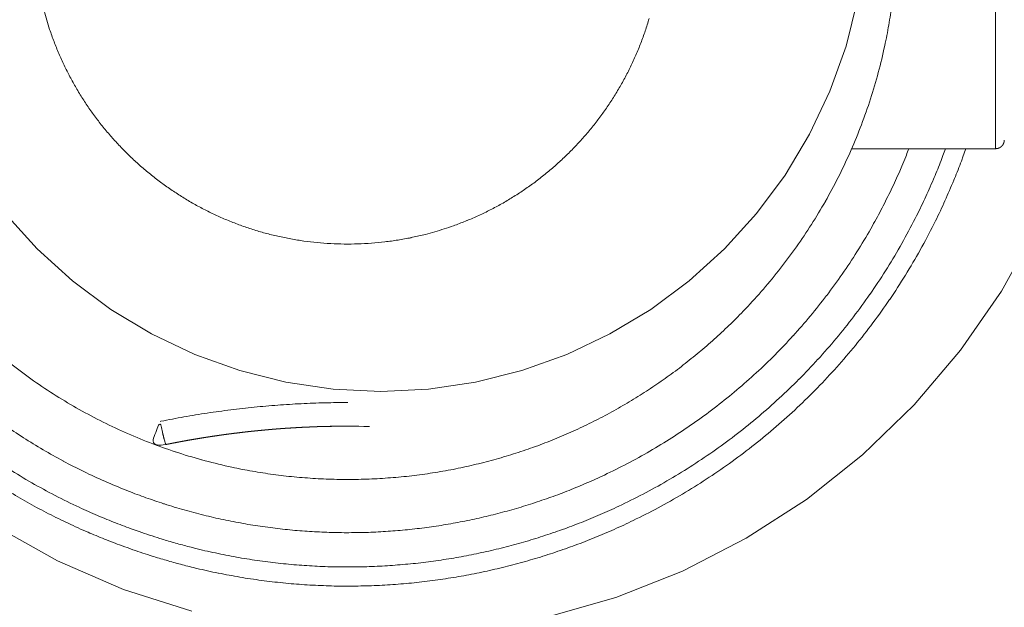
# Model space of a CAD drawing. Units: inches. Extents: x -393 to 426, y -282 to 176.
# Drawn here: x -76 to -76, y 109 to 109 of the extents above; entities that cross this region are included whole.
import ezdxf
from ezdxf.xclip import XClip

# ---------------------------------------------------------------- set-up
doc = ezdxf.new("R2010")
doc.units = ezdxf.units.IN
doc.header["$LTSCALE"] = 4.8
doc.header["$MEASUREMENT"] = 0
doc.header["$XCLIPFRAME"] = 0
doc.layers.add('None', color=7, linetype='Continuous', lineweight=0)
doc.layers.add('PROPOSED - Pfix', color=7, linetype='Continuous', lineweight=0)

# ---------------------------------------------------------------- blocks, each defined once
blk = doc.blocks.new('Group-99-1')
at = {"layer": 'None', "color": 2, "linetype": 'Continuous', "lineweight": 0, "flags": 128}
for points in [[(3258.8643, 2277.6031), (3258.7042, 2277.6545), (3258.5499, 2277.7214), (3258.4029, 2277.8031)], [(3260.8447, 2278.5004), (3260.763, 2278.3534), (3260.6673, 2278.2151), (3260.5585, 2278.0869), (3260.4377, 2277.97), (3260.3059, 2277.8654), (3260.1646, 2277.7743), (3260.015, 2277.6974), (3259.8586, 2277.6356), (3259.6969, 2277.5895)], [(3260.426, 2279.0359), (3260.3988, 2278.9274), (3260.3611, 2278.822), (3260.3133, 2278.7209), (3260.2557, 2278.6249), (3260.1891, 2278.5351), (3260.114, 2278.4522), (3260.0311, 2278.377), (3259.9412, 2278.3104), (3259.8452, 2278.2529), (3259.7441, 2278.205), (3259.6387, 2278.1673), (3259.5302, 2278.1401), (3259.4195, 2278.1237), (3259.3078, 2278.1182), (3259.196, 2278.1237), (3259.0854, 2278.1401), (3258.9768, 2278.1673), (3258.8715, 2278.205), (3258.7704, 2278.2529), (3258.6744, 2278.3104), (3258.5845, 2278.377), (3258.5016, 2278.4522), (3258.4265, 2278.5351)]]:
    blk.add_lwpolyline(points, dxfattribs=at)
at = {"layer": 'None', "color": 7, "linetype": 'Continuous', "lineweight": 0}
blk.add_open_spline([(3250.9241, 2282.0717), (3252.0889, 2267.8627), (3252.0678, 2267.1597), (3252.0467, 2266.4566), (3252.0989, 2265.7529), (3252.1511, 2265.0493), (3252.279, 2264.3017), (3252.407, 2263.554), (3252.6296, 2262.8588), (3252.8522, 2262.1636), (3253.1711, 2261.3789), (3253.4901, 2260.5942), (3253.8965, 2259.8614), (3254.3029, 2259.1286), (3254.7734, 2258.4146), (3255.2438, 2257.7007), (3255.7864, 2257.1581), (3256.329, 2256.6155), (3257.0215, 2256.2595), (3257.7139, 2255.9035), (3259.3078, 2255.6371), (3260.9016, 2255.9035), (3261.5941, 2256.2595), (3262.2866, 2256.6155), (3262.8292, 2257.1581), (3263.3717, 2257.7007), (3263.8422, 2258.4146), (3264.3127, 2259.1286), (3264.7191, 2259.8614), (3265.1255, 2260.5942), (3265.4445, 2261.3789), (3265.7634, 2262.1636), (3265.986, 2262.8588), (3266.2086, 2263.554), (3266.3366, 2264.3017), (3266.4645, 2265.0493), (3266.5167, 2265.7529), (3266.5689, 2266.4566), (3266.5478, 2267.1597), (3266.5267, 2267.8627), (3267.6915, 2282.0717), (3259.3078, 2282.0717), (3250.9241, 2282.0717)], degree=2, knots=[0, 0, 0, 0.048572, 0.048572, 0.097144, 0.097144, 0.145716, 0.145716, 0.194287, 0.194287, 0.242859, 0.242859, 0.291431, 0.291431, 0.340003, 0.340003, 0.388575, 0.388575, 0.437147, 0.437147, 0.485719, 0.485719, 0.53429, 0.53429, 0.582862, 0.582862, 0.631434, 0.631434, 0.680006, 0.680006, 0.728578, 0.728578, 0.77715, 0.77715, 0.825722, 0.825722, 0.874293, 0.874293, 0.922865, 0.922865, 0.971437, 0.971437, 1, 1, 1], dxfattribs=at)
blk = doc.blocks.new('Group-100-1')
at = {"layer": 'None', "color": 7, "lineweight": 0, "flags": 128}
for points in [[(3260.5065, 2279.0252, -0.006391), (3260.499, 2278.9767, -0.012739), (3260.4896, 2278.9285), (3260.4878, 2278.9205, -0.012676), (3260.4723, 2278.8578), (3260.4722, 2278.8576, -0.012606), (3260.4536, 2278.7961), (3260.4536, 2278.796, -0.012533), (3260.432, 2278.7358), (3260.432, 2278.7356, -0.01246), (3260.4075, 2278.6769), (3260.4075, 2278.6768, -0.012388), (3260.3803, 2278.6195), (3260.3802, 2278.6194, -0.012321), (3260.3503, 2278.5637), (3260.3503, 2278.5636, -0.012261), (3260.3177, 2278.5096), (3260.3177, 2278.5095, -0.012209), (3260.2826, 2278.4573), (3260.2826, 2278.4572, -0.012168), (3260.245, 2278.4068, -0.012137), (3260.2051, 2278.3582, -0.012118), (3260.1629, 2278.3117), (3260.1575, 2278.306, -0.012111), (3260.1242, 2278.2727, -0.006058), (3260.0897, 2278.2407, -0.012125), (3260.054, 2278.2099, -0.006072), (3260.0172, 2278.1804), (3260.0172, 2278.1803, -0.012167), (3259.9794, 2278.1522, -0.006099), (3259.9405, 2278.1254), (3259.9405, 2278.1254, -0.012233), (3259.9005, 2278.1, -0.006137), (3259.8597, 2278.076), (3259.8596, 2278.076, -0.01232), (3259.8178, 2278.0536), (3259.8178, 2278.0535, -0.006185), (3259.7751, 2278.0326), (3259.7751, 2278.0326, -0.012421), (3259.7315, 2278.0132), (3259.7314, 2278.0132, -0.006239), (3259.6871, 2277.9954), (3259.687, 2277.9953, -0.01253), (3259.6418, 2277.9792), (3259.6417, 2277.9791, -0.006295), (3259.5958, 2277.9646), (3259.5957, 2277.9646, -0.012638), (3259.5491, 2277.9518), (3259.549, 2277.9517, -0.006348), (3259.5017, 2277.9407), (3259.5015, 2277.9406, -0.012735), (3259.4536, 2277.9313), (3259.4535, 2277.9313, -0.006394), (3259.405, 2277.9237), (3259.4047, 2277.9237, -0.01281), (3259.3556, 2277.918), (3259.3555, 2277.918, -0.006427), (3259.3059, 2277.9142), (3259.3056, 2277.9141, -0.012854), (3259.2554, 2277.9122), (3259.2553, 2277.9122, -0.00641), (3259.2048, 2277.9122), (3259.2047, 2277.9122, -0.012862), (3259.1545, 2277.9141), (3259.1542, 2277.9142, -0.006422), (3259.1047, 2277.918), (3259.1045, 2277.918, -0.012816), (3259.0554, 2277.9237), (3259.0552, 2277.9237, -0.006391), (3259.0067, 2277.9313, -0.012739), (3258.9585, 2277.9406), (3258.9505, 2277.9424, -0.012676), (3258.8877, 2277.958), (3258.8876, 2277.958, -0.012607), (3258.8261, 2277.9766), (3258.8259, 2277.9767, -0.012533), (3258.7657, 2277.9982), (3258.7656, 2277.9983, -0.01246), (3258.7068, 2278.0227), (3258.7067, 2278.0227, -0.012388), (3258.6495, 2278.05), (3258.6494, 2278.05, -0.012322), (3258.5937, 2278.0799), (3258.5936, 2278.08, -0.012261), (3258.5396, 2278.1125), (3258.5395, 2278.1125, -0.01221), (3258.4872, 2278.1476), (3258.4872, 2278.1477, -0.012168), (3258.4368, 2278.1852, -0.012137)], [(3259.937, 2278.992, -0.010438), (3259.9278, 2278.963), (3259.9278, 2278.963, -0.010387), (3259.9175, 2278.9345), (3259.9175, 2278.9344, -0.010336), (3259.906, 2278.9065), (3259.906, 2278.9065, -0.010286), (3259.8934, 2278.8791), (3259.8934, 2278.8791, -0.010238), (3259.8797, 2278.8524), (3259.8797, 2278.8523, -0.010194), (3259.865, 2278.8262), (3259.865, 2278.8262, -0.010154), (3259.8493, 2278.8008), (3259.8492, 2278.8008, -0.010119), (3259.8325, 2278.776), (3259.8325, 2278.776, -0.010089), (3259.8148, 2278.752, -0.010066), (3259.7962, 2278.7288, -0.01005), (3259.7767, 2278.7063, -0.010041), (3259.7563, 2278.6846, -0.010038), (3259.735, 2278.6638, -0.010044), (3259.7129, 2278.6438, -0.010055), (3259.69, 2278.6247, -0.010074), (3259.6664, 2278.6066), (3259.6664, 2278.6066, -0.0101), (3259.642, 2278.5894), (3259.642, 2278.5894, -0.010131), (3259.6169, 2278.5732), (3259.6168, 2278.5731, -0.010168), (3259.5911, 2278.5579), (3259.5911, 2278.5579, -0.01021), (3259.5646, 2278.5437), (3259.5646, 2278.5437, -0.010255), (3259.5375, 2278.5306), (3259.5375, 2278.5306, -0.010304), (3259.5099, 2278.5186), (3259.5098, 2278.5185, -0.010354), (3259.4816, 2278.5076), (3259.478, 2278.5063, -0.010404), (3259.4564, 2278.499, -0.005221), (3259.4345, 2278.4923), (3259.4345, 2278.4923, -0.010478), (3259.4123, 2278.4863), (3259.4085, 2278.4854, -0.010525), (3259.3786, 2278.4786), (3259.3785, 2278.4785, -0.010567), (3259.3481, 2278.473), (3259.3479, 2278.473, -0.010604), (3259.3171, 2278.4687), (3259.317, 2278.4687, -0.010633), (3259.2858, 2278.4657), (3259.2857, 2278.4657, -0.010655), (3259.2541, 2278.464), (3259.254, 2278.464, -0.010644), (3259.2221, 2278.4636), (3259.222, 2278.4636, -0.010662), (3259.1903, 2278.4646), (3259.1901, 2278.4647, -0.010648), (3259.1587, 2278.467), (3259.1586, 2278.467, -0.010623), (3259.1276, 2278.4707), (3259.1275, 2278.4707, -0.010589), (3259.0969, 2278.4756), (3259.0968, 2278.4756, -0.010549), (3259.0666, 2278.4818), (3259.0665, 2278.4818, -0.010504), (3259.0368, 2278.4892), (3259.0367, 2278.4892, -0.010456), (3259.0075, 2278.4978), (3259.0074, 2278.4978, -0.010406), (3258.9786, 2278.5076), (3258.9786, 2278.5076, -0.010355), (3258.9504, 2278.5185), (3258.9503, 2278.5186, -0.010304), (3258.9227, 2278.5306), (3258.9227, 2278.5306, -0.010256), (3258.8956, 2278.5437), (3258.8956, 2278.5437, -0.01021), (3258.8692, 2278.5579), (3258.8691, 2278.5579, -0.010168), (3258.8434, 2278.5731), (3258.8434, 2278.5732, -0.010131), (3258.8183, 2278.5894), (3258.8182, 2278.5894, -0.010099), (3258.7939, 2278.6066, -0.010074), (3258.7702, 2278.6247, -0.010054), (3258.7473, 2278.6438, -0.010043), (3258.7252, 2278.6638, -0.010037), (3258.704, 2278.6846, -0.010039), (3258.6836, 2278.7063, -0.010049), (3258.664, 2278.7288, -0.010065), (3258.6454, 2278.752, -0.010088), (3258.6277, 2278.776), (3258.6277, 2278.776, -0.010117), (3258.611, 2278.8008), (3258.611, 2278.8008, -0.010152), (3258.5953, 2278.8262), (3258.5953, 2278.8262, -0.010193), (3258.5806, 2278.8523), (3258.5806, 2278.8524, -0.010237), (3258.5669, 2278.8791), (3258.5669, 2278.8791, -0.010285), (3258.5543, 2278.9065), (3258.5543, 2278.9065, -0.010335), (3258.5428, 2278.9344), (3258.5428, 2278.9345, -0.010386), (3258.5324, 2278.963), (3258.5312, 2278.9666, -0.010436), (3258.5243, 2278.9884, -0.005238), (3258.5181, 2279.0105)], [(3260.6797, 2278.687, -0.002803), (3260.6738, 2278.6704), (3260.6692, 2278.658, -0.011254), (3260.6532, 2278.6171), (3260.6514, 2278.6129, -0.00562), (3260.6308, 2278.5651, -0.011221), (3260.6085, 2278.518), (3260.6046, 2278.5102, -0.011189), (3260.5726, 2278.4497), (3260.5725, 2278.4495, -0.011147), (3260.538, 2278.3908), (3260.5379, 2278.3906, -0.011099), (3260.5011, 2278.3339), (3260.501, 2278.3338, -0.011047), (3260.462, 2278.279), (3260.4619, 2278.2789, -0.010992), (3260.4206, 2278.2262), (3260.4206, 2278.2261, -0.010936), (3260.3772, 2278.1754), (3260.3771, 2278.1753, -0.01088), (3260.3318, 2278.1268), (3260.3317, 2278.1267, -0.010827), (3260.2845, 2278.0803), (3260.2844, 2278.0803, -0.010776), (3260.2353, 2278.0361), (3260.2353, 2278.036, -0.010731), (3260.1845, 2277.9941), (3260.1844, 2277.9941, -0.010691), (3260.1319, 2277.9544), (3260.1319, 2277.9544, -0.010657), (3260.0778, 2277.917, -0.010631), (3260.0222, 2277.8821, -0.010612), (3259.9653, 2277.8495, -0.010602), (3259.907, 2277.8194), (3259.8996, 2277.8158, -0.010599), (3259.855, 2277.7951, -0.005302), (3259.8097, 2277.7758, -0.010612), (3259.7639, 2277.7579, -0.005313), (3259.7174, 2277.7416, -0.010643), (3259.6704, 2277.7267, -0.005332), (3259.623, 2277.7133), (3259.623, 2277.7133, -0.010691), (3259.575, 2277.7014, -0.00536), (3259.5267, 2277.691), (3259.5267, 2277.691, -0.010753), (3259.478, 2277.6822), (3259.4779, 2277.6822, -0.005395), (3259.4289, 2277.675), (3259.4288, 2277.675, -0.010827), (3259.3795, 2277.6693), (3259.3794, 2277.6693, -0.005434), (3259.3298, 2277.6653), (3259.3297, 2277.6653, -0.010908), (3259.2799, 2277.6628), (3259.2798, 2277.6628, -0.005476), (3259.2298, 2277.662), (3259.2297, 2277.662, -0.010992), (3259.1795, 2277.6629), (3259.1794, 2277.6629, -0.005518), (3259.1291, 2277.6654), (3259.129, 2277.6654, -0.011073), (3259.0785, 2277.6696), (3259.0784, 2277.6696, -0.005558), (3259.028, 2277.6755), (3259.0279, 2277.6755, -0.011146), (3258.9773, 2277.6831), (3258.9773, 2277.6832, -0.005593), (3258.9268, 2277.6925), (3258.9267, 2277.6925, -0.011205), (3258.8762, 2277.7036), (3258.8678, 2277.7057, -0.005613), (3258.8341, 2277.7143, -0.005621), (3258.8006, 2277.7237), (3258.8006, 2277.7237, -0.005646), (3258.7671, 2277.7339), (3258.7608, 2277.7359, -0.009745), (3258.7151, 2277.7514), (3258.7048, 2277.7551, -0.008363), (3258.6648, 2277.7702, -0.005562), (3258.6252, 2277.7865), (3258.6213, 2277.7882, -0.0111), (3258.5747, 2277.8092), (3258.5746, 2277.8092, -0.005539), (3258.5288, 2277.8317), (3258.5288, 2277.8318, -0.011053), (3258.4839, 2277.8557), (3258.4838, 2277.8557, -0.005517), (3258.4398, 2277.8812, -0.011014)], [(3260.632, 2278.687, -0.002803), (3260.626, 2278.6709), (3260.6215, 2278.659, -0.011256), (3260.6055, 2278.6194), (3260.6037, 2278.6154, -0.005621), (3260.5832, 2278.5692, -0.011222), (3260.5611, 2278.5237), (3260.5572, 2278.5162, -0.01119), (3260.5255, 2278.4577), (3260.5254, 2278.4575, -0.011149), (3260.4914, 2278.401), (3260.4913, 2278.4008, -0.011101), (3260.455, 2278.3461), (3260.4549, 2278.346, -0.011048), (3260.4164, 2278.2932), (3260.4163, 2278.2931, -0.010993), (3260.3758, 2278.2424), (3260.3757, 2278.2423, -0.010937), (3260.3331, 2278.1935), (3260.333, 2278.1935, -0.010881), (3260.2885, 2278.1468), (3260.2884, 2278.1467, -0.010827), (3260.2421, 2278.1022), (3260.242, 2278.1021, -0.010777), (3260.1939, 2278.0598), (3260.1939, 2278.0597, -0.010731), (3260.1441, 2278.0195), (3260.1441, 2278.0195, -0.010691), (3260.0927, 2277.9815), (3260.0926, 2277.9815, -0.010657), (3260.0398, 2277.9458, -0.010631), (3259.9855, 2277.9124, -0.010612), (3259.9298, 2277.8814, -0.010602), (3259.8729, 2277.8528), (3259.8658, 2277.8494, -0.010599), (3259.8222, 2277.8297, -0.005302), (3259.7781, 2277.8115, -0.010611), (3259.7334, 2277.7946, -0.005312), (3259.6881, 2277.7792, -0.010642), (3259.6424, 2277.7652, -0.005332), (3259.5962, 2277.7527), (3259.5961, 2277.7527, -0.010689), (3259.5495, 2277.7417, -0.005359), (3259.5025, 2277.7321), (3259.5024, 2277.7321, -0.010751), (3259.4551, 2277.7241), (3259.455, 2277.7241, -0.005394), (3259.4074, 2277.7176), (3259.4073, 2277.7175, -0.010825), (3259.3593, 2277.7126), (3259.3593, 2277.7126, -0.005433), (3259.3111, 2277.7091), (3259.311, 2277.7091, -0.010906), (3259.2625, 2277.7073), (3259.2625, 2277.7073, -0.005475), (3259.2139, 2277.707), (3259.2138, 2277.707, -0.010989), (3259.1651, 2277.7084), (3259.165, 2277.7084, -0.005517), (3259.1162, 2277.7113), (3259.1161, 2277.7113, -0.011071), (3259.0671, 2277.7159), (3259.0671, 2277.7159, -0.005557), (3259.0182, 2277.7222), (3259.018, 2277.7222, -0.011144), (3258.9691, 2277.7301), (3258.969, 2277.7301, -0.005592), (3258.9201, 2277.7397), (3258.9199, 2277.7397, -0.011202), (3258.8711, 2277.751), (3258.863, 2277.7531, -0.005612), (3258.8303, 2277.7618, -0.005631), (3258.7979, 2277.7713), (3258.7897, 2277.7738, -0.011227), (3258.7412, 2277.7897), (3258.7272, 2277.7946, -0.009454), (3258.6859, 2277.8101, -0.005279), (3258.6451, 2277.8268), (3258.6436, 2277.8274, -0.010532), (3258.6005, 2277.8467), (3258.5933, 2277.85, -0.010505), (3258.5372, 2277.878), (3258.5371, 2277.878, -0.010482), (3258.4823, 2277.9082), (3258.4823, 2277.9082, -0.010462), (3258.4289, 2277.9406)], [(3260.5462, 2278.687, -0.002809), (3260.5402, 2278.6719), (3260.5387, 2278.6682, -0.005623), (3260.5293, 2278.6458), (3260.5246, 2278.6346, -0.011247), (3260.5046, 2278.5909), (3260.5045, 2278.5907, -0.005614), (3260.4833, 2278.5481, -0.011205), (3260.4606, 2278.5062), (3260.4567, 2278.4993, -0.011168), (3260.4244, 2278.4455), (3260.4243, 2278.4453, -0.011123), (3260.3899, 2278.3934), (3260.3898, 2278.3932, -0.011072), (3260.3534, 2278.3432), (3260.3533, 2278.3431, -0.011018), (3260.3149, 2278.2949), (3260.3148, 2278.2948, -0.010962), (3260.2745, 2278.2486), (3260.2744, 2278.2485, -0.010905), (3260.2322, 2278.2042), (3260.2322, 2278.2041, -0.01085), (3260.1883, 2278.1619), (3260.1882, 2278.1619, -0.010798), (3260.1426, 2278.1217), (3260.1426, 2278.1216, -0.01075), (3260.0955, 2278.0835), (3260.0954, 2278.0835, -0.010707), (3260.0468, 2278.0475), (3260.0467, 2278.0475, -0.01067), (3259.9967, 2278.0137), (3259.9967, 2278.0137, -0.01064), (3259.9453, 2277.9821, -0.010617), (3259.8926, 2277.9527, -0.010603), (3259.8388, 2277.9256), (3259.832, 2277.9223, -0.010597), (3259.7908, 2277.9037, -0.005299), (3259.7491, 2277.8864, -0.010603), (3259.7068, 2277.8705, -0.005307), (3259.664, 2277.8559, -0.010629), (3259.6207, 2277.8426, -0.005324), (3259.577, 2277.8308), (3259.577, 2277.8308, -0.010672), (3259.5329, 2277.8203, -0.00535), (3259.4885, 2277.8113), (3259.4884, 2277.8113, -0.010731), (3259.4436, 2277.8036, -0.005383), (3259.3986, 2277.7974), (3259.3985, 2277.7974, -0.010802), (3259.3532, 2277.7927), (3259.3531, 2277.7927, -0.005421), (3259.3076, 2277.7894), (3259.3075, 2277.7894, -0.010882), (3259.2618, 2277.7876), (3259.2618, 2277.7876, -0.005463), (3259.2159, 2277.7873), (3259.2158, 2277.7873, -0.010966), (3259.1698, 2277.7886), (3259.1697, 2277.7886, -0.005506), (3259.1236, 2277.7913), (3259.1235, 2277.7913, -0.01105), (3259.0774, 2277.7956), (3259.0773, 2277.7956, -0.005547), (3259.0312, 2277.8014), (3259.031, 2277.8014, -0.011127), (3258.9848, 2277.8088), (3258.9848, 2277.8089, -0.005585), (3258.9387, 2277.8178), (3258.9385, 2277.8179, -0.011192), (3258.8925, 2277.8285), (3258.8924, 2277.8285, -0.005614), (3258.8466, 2277.8406), (3258.8464, 2277.8407, -0.011239), (3258.8006, 2277.8545), (3258.7985, 2277.8552, -0.005648), (3258.757, 2277.8693, -0.009564), (3258.716, 2277.8846), (3258.7106, 2277.8867, -0.009634), (3258.6604, 2277.9077), (3258.6604, 2277.9077, -0.009611), (3258.6112, 2277.9306), (3258.6111, 2277.9306, -0.009591), (3258.5629, 2277.9552), (3258.5629, 2277.9553, -0.009573), (3258.5158, 2277.9817), (3258.5157, 2277.9817, -0.009557), (3258.4697, 2278.0099), (3258.4697, 2278.0099, -0.009545), (3258.4249, 2278.0398, -0.009536)], [(3258.7901, 2278.0478), (3258.7918, 2278.0482, -0.003161), (3258.819, 2278.0535, -0.003147), (3258.8462, 2278.0585, -0.003144), (3258.8735, 2278.0632, -0.00314), (3258.9009, 2278.0675, -0.003137), (3258.9283, 2278.0714, -0.003134), (3258.9557, 2278.0751, -0.003131), (3258.9832, 2278.0783, -0.003128), (3259.0107, 2278.0813, -0.003126), (3259.0383, 2278.0838, -0.003123), (3259.0659, 2278.0861, -0.003121), (3259.0935, 2278.088, -0.003119), (3259.1211, 2278.0895, -0.003117), (3259.1488, 2278.0907, -0.003115), (3259.1764, 2278.0916), (3259.1773, 2278.0916, -0.003113), (3259.2032, 2278.0921), (3259.2041, 2278.0921, -0.002723), (3259.2283, 2278.0923), (3259.2301, 2278.0923)], [(3259.2175, 2278.0368, -0.001188), (3259.2221, 2278.0368), (3259.2227, 2278.0368, -0.001724), (3259.2281, 2278.0369), (3259.2283, 2278.0369, -0.001121), (3259.2335, 2278.0369), (3259.2337, 2278.0369, -0.001609), (3259.2386, 2278.0368), (3259.2392, 2278.0368, -0.000916), (3259.2427, 2278.0368), (3259.2428, 2278.0368)]]:
    blk.add_lwpolyline(points, format="xyb", dxfattribs=at)
for points in [[(3260.4117, 2279.7135), (3260.7494, 2279.7135), (3260.7494, 2278.687), (3260.4117, 2278.687)], [(3259.1791, 2278.0362), (3259.1915, 2278.0363), (3259.1915, 2278.0363)], [(3259.192, 2278.0363), (3259.2042, 2278.0366), (3259.2042, 2278.0366)], [(3259.2048, 2278.0366), (3259.217, 2278.0368), (3259.2171, 2278.0368)], [(3259.2433, 2278.0368), (3259.2555, 2278.0366), (3259.2555, 2278.0366)], [(3259.2561, 2278.0366), (3259.2683, 2278.0363), (3259.2684, 2278.0363)], [(3259.269, 2278.0363), (3259.2811, 2278.0362), (3259.2811, 2278.0362)]]:
    blk.add_lwpolyline(points, dxfattribs=at)
at = {"layer": 'None', "color": 7, "lineweight": 0}
for points, weights, knots in [([(3260.7699, 2278.7073), (3260.7699, 2278.7073), (3260.7699, 2278.7073), (3260.7699, 2278.707), (3260.7699, 2278.7068), (3260.7699, 2278.7066), (3260.7699, 2278.7063), (3260.7699, 2278.7061), (3260.7699, 2278.7058), (3260.7699, 2278.7055), (3260.7698, 2278.7052), (3260.7698, 2278.7049), (3260.7698, 2278.7046), (3260.7697, 2278.7043), (3260.7697, 2278.704), (3260.7696, 2278.7037), (3260.7696, 2278.7034), (3260.7695, 2278.7031), (3260.7694, 2278.7028), (3260.7694, 2278.7025), (3260.7693, 2278.7022), (3260.7692, 2278.702), (3260.7691, 2278.7017), (3260.7691, 2278.7014), (3260.769, 2278.7011), (3260.7689, 2278.7008), (3260.7688, 2278.7005), (3260.7687, 2278.7003), (3260.7686, 2278.7), (3260.7685, 2278.6997), (3260.7683, 2278.6994), (3260.7682, 2278.6992), (3260.7681, 2278.6989), (3260.768, 2278.6986), (3260.7678, 2278.6984), (3260.7677, 2278.6981), (3260.7676, 2278.6979), (3260.7674, 2278.6976), (3260.7673, 2278.6973), (3260.7673, 2278.6973), (3260.7672, 2278.6973), (3260.767, 2278.6969), (3260.7668, 2278.6966), (3260.7666, 2278.6963), (3260.7664, 2278.6959), (3260.7662, 2278.6956), (3260.766, 2278.6953), (3260.7657, 2278.695), (3260.7655, 2278.6947), (3260.7652, 2278.6944), (3260.765, 2278.6941), (3260.7647, 2278.6938), (3260.7645, 2278.6935), (3260.7642, 2278.6932), (3260.7639, 2278.693), (3260.7639, 2278.6929), (3260.7639, 2278.6929), (3260.7637, 2278.6927), (3260.7634, 2278.6925), (3260.7632, 2278.6923), (3260.763, 2278.6921), (3260.7628, 2278.6919), (3260.7626, 2278.6917), (3260.7623, 2278.6915), (3260.7621, 2278.6914), (3260.7619, 2278.6912), (3260.7616, 2278.691), (3260.7614, 2278.6908), (3260.7612, 2278.6907), (3260.7609, 2278.6905), (3260.7607, 2278.6903), (3260.7604, 2278.6902), (3260.7602, 2278.69), (3260.7599, 2278.6899), (3260.7597, 2278.6897), (3260.7594, 2278.6896), (3260.7592, 2278.6894), (3260.7589, 2278.6893), (3260.7587, 2278.6892), (3260.7584, 2278.689), (3260.7581, 2278.6889), (3260.7579, 2278.6888), (3260.7576, 2278.6887), (3260.7573, 2278.6886), (3260.757, 2278.6885), (3260.7568, 2278.6883), (3260.7565, 2278.6882), (3260.7562, 2278.6881), (3260.7559, 2278.688), (3260.7556, 2278.688), (3260.7554, 2278.6879), (3260.7551, 2278.6878), (3260.7548, 2278.6877), (3260.7545, 2278.6876), (3260.7542, 2278.6876), (3260.7539, 2278.6875), (3260.7536, 2278.6874), (3260.7533, 2278.6874), (3260.753, 2278.6873), (3260.7527, 2278.6873), (3260.7524, 2278.6872), (3260.7521, 2278.6872), (3260.7518, 2278.6871), (3260.7515, 2278.6871), (3260.7513, 2278.6871), (3260.7511, 2278.6871), (3260.7508, 2278.687), (3260.7505, 2278.687), (3260.7502, 2278.687), (3260.7501, 2278.687), (3260.7501, 2278.687), (3260.7498, 2278.687), (3260.7494, 2278.687), (3260.7494, 2278.687), (3260.7494, 2278.687)], [1, 1, 1, 0.999917888489, 1, 1, 1, 1, 1, 0.999794269671, 1, 1, 1, 0.999796017624, 1, 1, 1, 0.999798395562, 1, 1, 1, 0.99980122858, 1, 1, 1, 0.999804343365, 1, 1, 1, 0.999807575562, 1, 1, 1, 0.999810776034, 1, 1, 1, 0.999813745077, 1, 1, 1, 0.999815637379, 1, 0.999817370718, 1, 0.999818931284, 1, 0.999820299902, 1, 0.999821458462, 1, 0.999822401631, 1, 0.999823097598, 1, 1, 1, 0.999823608242, 1, 1, 1, 0.999823863663, 1, 1, 1, 0.999823592408, 1, 1, 1, 0.999822813216, 1, 1, 1, 0.999821562628, 1, 1, 1, 0.999819893498, 1, 1, 1, 0.999817875413, 1, 1, 1, 0.999815595439, 1, 1, 1, 0.999813157886, 1, 1, 1, 0.999810683637, 1, 1, 1, 0.999808308219, 1, 1, 1, 0.999806178457, 1, 1, 1, 1, 1, 0.999803925619, 1, 1, 1, 0.999889385304, 1, 1, 1], [0, 0, 0, 0.003109, 0.003109, 0.021552, 0.021552, 0.039998, 0.039998, 0.058443, 0.058443, 0.076811, 0.076811, 0.095182, 0.095182, 0.113486, 0.113486, 0.131793, 0.131793, 0.150043, 0.150043, 0.168296, 0.168296, 0.1865, 0.1865, 0.204708, 0.204708, 0.222875, 0.222875, 0.241045, 0.241045, 0.259182, 0.259182, 0.277321, 0.277321, 0.295433, 0.295433, 0.313549, 0.313549, 0.331661, 0.331661, 0.334682, 0.334682, 0.358759, 0.358759, 0.382805, 0.382805, 0.406839, 0.406839, 0.430853, 0.430853, 0.454855, 0.454855, 0.478852, 0.478852, 0.502848, 0.502848, 0.505847, 0.505847, 0.523849, 0.523849, 0.541854, 0.541854, 0.55986, 0.55986, 0.577871, 0.577871, 0.595884, 0.595884, 0.613905, 0.613905, 0.631929, 0.631929, 0.649963, 0.649963, 0.668003, 0.668003, 0.686053, 0.686053, 0.704101, 0.704101, 0.722173, 0.722173, 0.740241, 0.740241, 0.758339, 0.758339, 0.776433, 0.776433, 0.794562, 0.794562, 0.812687, 0.812687, 0.830853, 0.830853, 0.849015, 0.849015, 0.867224, 0.867224, 0.885429, 0.885429, 0.903689, 0.903689, 0.921945, 0.921945, 0.940264, 0.940264, 0.958583, 0.958583, 0.976898, 0.976898, 0.979974, 0.979974, 0.998455, 0.998455, 1, 1, 1]), ([(3259.1787, 2278.0362), (3259.178, 2278.0362), (3259.1773, 2278.0362), (3259.1749, 2278.0361), (3259.1725, 2278.0361), (3259.1565, 2278.0357), (3259.1405, 2278.0349), (3259.1381, 2278.0348), (3259.1357, 2278.0347), (3259.1246, 2278.0342), (3259.1135, 2278.0336), (3259.1024, 2278.033), (3259.0913, 2278.0322), (3259.0886, 2278.0321), (3259.0858, 2278.0319), (3259.0692, 2278.0308), (3259.0526, 2278.0294), (3259.036, 2278.0279), (3259.0194, 2278.0263), (3259.0029, 2278.0247), (3258.9863, 2278.0228), (3258.9698, 2278.0208), (3258.9533, 2278.0187), (3258.9367, 2278.0166), (3258.9203, 2278.0141), (3258.9175, 2278.0137), (3258.9148, 2278.0133), (3258.9038, 2278.0117), (3258.8928, 2278.01), (3258.8819, 2278.0082), (3258.8709, 2278.0063), (3258.8682, 2278.0059), (3258.8654, 2278.0054), (3258.849, 2278.0026), (3258.8327, 2277.9995), (3258.8306, 2277.9991), (3258.8286, 2277.9987), (3258.8163, 2277.9964), (3258.804, 2277.9939), (3258.804, 2277.994), (3258.804, 2277.994), (3258.804, 2277.9941), (3258.8039, 2277.9941), (3258.8038, 2277.9943), (3258.8037, 2277.9945), (3258.8036, 2277.9947), (3258.8035, 2277.9948), (3258.8035, 2277.9948), (3258.8035, 2277.9949), (3258.8034, 2277.9951), (3258.8033, 2277.9952), (3258.8032, 2277.9954), (3258.8031, 2277.9956), (3258.803, 2277.9958), (3258.8029, 2277.996), (3258.8028, 2277.9962), (3258.8027, 2277.9964), (3258.8026, 2277.9966), (3258.8026, 2277.9968), (3258.8025, 2277.997), (3258.8024, 2277.9972), (3258.8023, 2277.9974), (3258.8022, 2277.9976), (3258.8022, 2277.9978), (3258.8021, 2277.998), (3258.802, 2277.9982), (3258.802, 2277.9985), (3258.8019, 2277.9987), (3258.8018, 2277.9989), (3258.8018, 2277.9991), (3258.8008, 2278.0026), (3258.7998, 2278.0062), (3258.7997, 2278.0064), (3258.7996, 2278.0066), (3258.7996, 2278.0068), (3258.7995, 2278.007), (3258.7994, 2278.0074), (3258.7992, 2278.0083), (3258.7989, 2278.0093), (3258.7987, 2278.0103), (3258.7984, 2278.0114), (3258.7984, 2278.0115), (3258.7984, 2278.0115), (3258.7981, 2278.0126), (3258.7979, 2278.0137), (3258.7976, 2278.0147), (3258.7974, 2278.0157), (3258.7971, 2278.0166), (3258.7969, 2278.0176), (3258.7967, 2278.0185), (3258.7965, 2278.0195), (3258.7962, 2278.0204), (3258.796, 2278.0213), (3258.7958, 2278.0223), (3258.7913, 2278.042), (3258.791, 2278.0435), (3258.7908, 2278.0451), (3258.7904, 2278.0465), (3258.7901, 2278.048), (3258.7804, 2278.0224), (3258.7706, 2277.9968), (3258.7707, 2277.9968), (3258.7707, 2277.9968), (3258.7708, 2277.9967), (3258.7709, 2277.9967), (3258.7715, 2277.9964), (3258.7721, 2277.9962), (3258.7722, 2277.9962), (3258.7723, 2277.9962), (3258.7727, 2277.996), (3258.7731, 2277.9959), (3258.7735, 2277.9957), (3258.7739, 2277.9956), (3258.7744, 2277.9954), (3258.7748, 2277.9953), (3258.7752, 2277.9952), (3258.7756, 2277.9951), (3258.7761, 2277.9949), (3258.7765, 2277.9948), (3258.7766, 2277.9948), (3258.7766, 2277.9948), (3258.7771, 2277.9947), (3258.7777, 2277.9945), (3258.7777, 2277.9945), (3258.7778, 2277.9945), (3258.7782, 2277.9944), (3258.7787, 2277.9943), (3258.7791, 2277.9942), (3258.7795, 2277.9941), (3258.78, 2277.994), (3258.7804, 2277.9939), (3258.7808, 2277.9938), (3258.7813, 2277.9937), (3258.7817, 2277.9937), (3258.7821, 2277.9936), (3258.7826, 2277.9935), (3258.783, 2277.9935), (3258.7834, 2277.9934), (3258.7839, 2277.9933), (3258.7843, 2277.9933), (3258.7848, 2277.9932), (3258.7852, 2277.9932), (3258.7856, 2277.9931), (3258.7861, 2277.9931), (3258.7865, 2277.993), (3258.787, 2277.993), (3258.7874, 2277.993), (3258.7878, 2277.9929), (3258.7883, 2277.9929), (3258.7887, 2277.9929), (3258.7892, 2277.9928), (3258.7893, 2277.9928), (3258.7894, 2277.9928), (3258.7901, 2277.9928), (3258.7907, 2277.9928), (3258.7914, 2277.9928), (3258.792, 2277.9928), (3258.7927, 2277.9928), (3258.7934, 2277.9928), (3258.794, 2277.9928), (3258.7947, 2277.9928), (3258.7954, 2277.9928), (3258.796, 2277.9929), (3258.7967, 2277.9929), (3258.7973, 2277.993), (3258.798, 2277.993), (3258.7987, 2277.9931), (3258.7993, 2277.9932), (3258.8, 2277.9933), (3258.8006, 2277.9933), (3258.8013, 2277.9934), (3258.8013, 2277.9934), (3258.8013, 2277.9934), (3258.8019, 2277.9935), (3258.8025, 2277.9936), (3258.8032, 2277.9937), (3258.8038, 2277.9939), (3258.8039, 2277.9939), (3258.804, 2277.9939), (3258.8044, 2277.994), (3258.8048, 2277.9941), (3258.817, 2277.9965), (3258.8291, 2277.9988), (3258.8413, 2278.0011), (3258.8535, 2278.0033), (3258.8539, 2278.0034), (3258.8543, 2278.0035), (3258.8673, 2278.0058), (3258.8803, 2278.0079), (3258.8933, 2278.0101), (3258.9064, 2278.0121), (3258.9194, 2278.0141), (3258.9325, 2278.0159), (3258.9455, 2278.0178), (3258.9586, 2278.0194), (3258.9717, 2278.0211), (3258.9848, 2278.0226), (3258.9979, 2278.0242), (3259.0111, 2278.0255), (3259.0242, 2278.0269), (3259.0373, 2278.0281), (3259.0505, 2278.0293), (3259.0636, 2278.0303), (3259.0768, 2278.0313), (3259.0899, 2278.0322), (3259.1031, 2278.0331), (3259.1163, 2278.0338), (3259.1294, 2278.0345), (3259.1426, 2278.035), (3259.1558, 2278.0356), (3259.169, 2278.036), (3259.1822, 2278.0364), (3259.1954, 2278.0366), (3259.1962, 2278.0366), (3259.197, 2278.0366), (3259.2119, 2278.0369), (3259.2267, 2278.0369), (3259.2276, 2278.0369), (3259.2284, 2278.0369), (3259.2292, 2278.0369), (3259.2301, 2278.0369)], [1, 1, 1, 1, 1, 0.999953963964, 1, 1, 1, 0.999986895483, 1, 0.999986894185, 1, 1, 1, 0.999947554582, 1, 0.999986880055, 1, 0.999947511537, 1, 0.999986870883, 1, 0.999947476484, 1, 1, 1, 0.999986864505, 1, 0.999986862139, 1, 1, 1, 0.999947442825, 1, 1, 1, 0.999986767633, 1, 1, 1, 1, 1, 1, 1, 0.999921844688, 1, 1, 1, 0.999928421246, 1, 1, 1, 1, 1, 1, 1, 1, 1, 1, 1, 1, 1, 1, 1, 1, 1, 1, 1, 1, 1, 1, 1, 1, 1, 1, 1, 1, 1, 1, 1, 1, 1, 0.999995036408, 1, 1, 1, 1, 1, 1, 1, 1, 1, 1, 1, 1, 1, 1, 1, 1, 1, 1, 1, 1, 1, 0.999882054901, 1, 1, 1, 0.999967212462, 1, 0.999967614899, 1, 0.99996808028, 1, 0.99996853625, 1, 0.999968970498, 1, 1, 1, 0.999931405875, 1, 1, 1, 0.999970091273, 1, 0.999970466682, 1, 0.999970864546, 1, 0.999971250002, 1, 0.999971622613, 1, 0.999971982014, 1, 0.999972327883, 1, 0.999972659919, 1, 0.999972977874, 1, 0.99997328151, 1, 0.999973570644, 1, 0.999973845089, 1, 0.999974079831, 1, 1, 1, 0.999897818147, 1, 0.999974818528, 1, 0.999900308969, 1, 0.999975364551, 1, 0.999902245631, 1, 0.999975770529, 1, 0.999903619727, 1, 0.999976034454, 1, 0.999904422636, 1, 1, 1, 0.999976154047, 1, 0.999916021205, 1, 1, 1, 1, 1, 0.999985675651, 1, 0.999981439657, 1, 1, 1, 0.99998141985, 1, 0.999981397401, 1, 0.999981372348, 1, 0.999981344712, 1, 0.999981314515, 1, 0.999981281777, 1, 0.999981246522, 1, 0.999981208781, 1, 0.999981168586, 1, 0.999981125975, 1, 0.99998108099, 1, 0.999981033679, 1, 0.999980985246, 1, 1, 1, 0.999970195922, 1, 1, 1, 1, 1], [0, 0, 0, 0.003301, 0.003301, 0.014858, 0.014858, 0.090759, 0.090759, 0.102319, 0.102319, 0.155102, 0.155102, 0.207886, 0.207886, 0.221073, 0.221073, 0.300223, 0.300223, 0.379367, 0.379367, 0.458501, 0.458501, 0.537643, 0.537643, 0.616789, 0.616789, 0.629976, 0.629976, 0.682756, 0.682756, 0.735536, 0.735536, 0.748744, 0.748744, 0.827948, 0.827948, 0.837842, 0.837842, 0.897271, 0.897271, 0.897534, 0.897534, 0.897906, 0.897906, 0.899089, 0.899089, 0.900272, 0.900272, 0.900357, 0.900357, 0.901698, 0.901698, 0.90304, 0.90304, 0.904382, 0.904382, 0.905723, 0.905723, 0.907065, 0.907065, 0.908407, 0.908407, 0.909748, 0.909748, 0.91109, 0.91109, 0.912432, 0.912432, 0.913773, 0.913773, 0.915115, 0.915115, 0.916457, 0.916457, 0.917799, 0.917799, 0.91914, 0.91914, 0.922551, 0.922551, 0.926363, 0.926363, 0.926686, 0.926686, 0.930551, 0.930551, 0.934417, 0.934417, 0.938283, 0.938283, 0.942148, 0.942148, 0.946014, 0.946014, 0.94988, 0.94988, 0.950181, 0.950181, 0.950463, 0.950463, 0.955703, 0.955703, 0.955709, 0.955709, 0.955727, 0.955727, 0.95585, 0.95585, 0.955869, 0.955869, 0.955954, 0.955954, 0.956039, 0.956039, 0.956124, 0.956124, 0.956209, 0.956209, 0.956294, 0.956294, 0.956305, 0.956305, 0.956411, 0.956411, 0.956422, 0.956422, 0.956507, 0.956507, 0.956592, 0.956592, 0.956677, 0.956677, 0.956762, 0.956762, 0.956846, 0.956846, 0.956931, 0.956931, 0.957016, 0.957016, 0.957101, 0.957101, 0.957186, 0.957186, 0.95727, 0.95727, 0.957355, 0.957355, 0.95744, 0.95744, 0.957525, 0.957525, 0.957546, 0.957546, 0.957673, 0.957673, 0.9578, 0.9578, 0.957926, 0.957926, 0.958053, 0.958053, 0.95818, 0.95818, 0.958306, 0.958306, 0.958433, 0.958433, 0.958559, 0.958559, 0.958685, 0.958685, 0.958688, 0.958688, 0.958808, 0.958808, 0.958929, 0.958929, 0.958952, 0.958952, 0.959032, 0.959032, 0.961401, 0.961401, 0.96377, 0.96377, 0.963849, 0.963849, 0.966376, 0.966376, 0.968902, 0.968902, 0.971428, 0.971428, 0.973953, 0.973953, 0.976479, 0.976479, 0.979004, 0.979004, 0.981529, 0.981529, 0.984054, 0.984054, 0.98658, 0.98658, 0.989105, 0.989105, 0.991631, 0.991631, 0.994157, 0.994157, 0.996683, 0.996683, 0.996841, 0.996841, 0.999684, 0.999684, 0.999842, 0.999842, 1, 1, 1])]:
    blk.add_rational_spline(points, weights, degree=2, knots=knots, dxfattribs=at)
blk = doc.blocks.new('Group-101-1')
at = {"layer": 'None', "color": 2}
for name in ['Group-99-1', 'Group-100-1']:
    blk.add_blockref(name, (0, 0), dxfattribs=at)
blk = doc.blocks.new('PROP 02 - 2nd Floor (2D)')
at = {"layer": 'PROPOSED - Pfix', "color": 4}
blk.add_blockref('Group-101-1', (0, 0), dxfattribs=at)

msp = doc.modelspace()

# ---------------------------------------------------------------- block references
at = {"layer": 'None', "color": 17}
ref = msp.add_blockref('PROP 02 - 2nd Floor (2D)', (-890.84257, -460.85471), dxfattribs=dict(at, xscale=0.25, yscale=0.25, zscale=0.25))
XClip(ref).set_block_clipping_path([(2039.3702895921, 1161.3396508754), (4751.3702895921, 2845.5839941698)])

doc.saveas('drawing.dxf')
